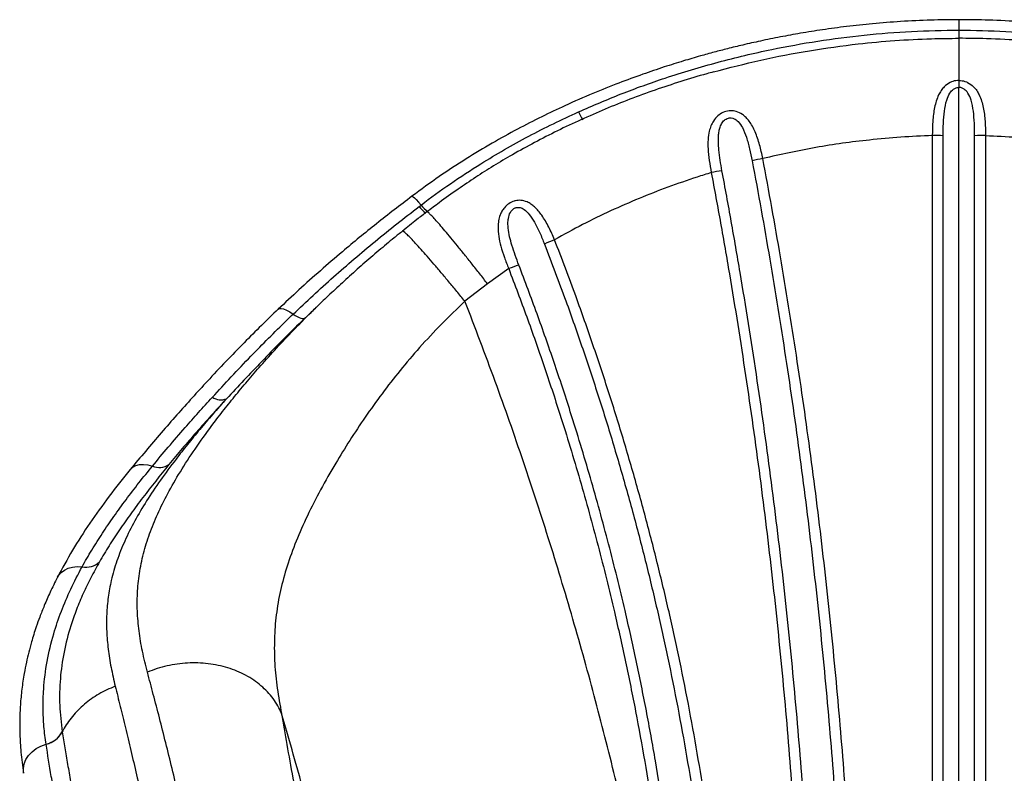
# Model space of a CAD drawing. Extents: x -1953.97 to -1944.89, y 1985.33 to 1992.07.
# Drawn here: x -1948.56 to -1948.17, y 1989.84 to 1990.15 of the extents above; entities that cross this region are included whole.
import ezdxf

# ---------------------------------------------------------------- set-up
doc = ezdxf.new("R2010")
doc.units = 0
doc.linetypes.add('SLD-CONTINUA', pattern=[0])
doc.layers.get('0').update_dxf_attribs({"linetype": 'CONTINUOUS'})

msp = doc.modelspace()

# ---------------------------------------------------------------- linework, layer by layer
at = {"color": 7, "linetype": 'SLD-CONTINUA'}
for p, q in [((-1948.186663409792, 1989.66760691643), (-1948.186663409792, 1990.118487566662)), ((-1948.197358557818, 1990.099138921423), (-1948.197358557818, 1989.710007227268)), ((-1948.175968261766, 1990.099138921423), (-1948.175968261766, 1989.710007227268)), ((-1948.36758907625, 1990.04562387983), (-1948.376064407548, 1990.039491080912)), ((-1948.376064400153, 1990.039491086464), (-1948.38517522899, 1990.03249256657)), ((-1948.444132762121, 1990.030809718568), (-1948.4434557169, 1990.031455521663)), ((-1948.446920333075, 1990.028120762053), (-1948.449290605024, 1990.025876754046)), ((-1948.547000635414, 1989.859389886078), (-1948.547000500221, 1989.85938901995)), ((-1948.553510993016, 1989.854393756537), (-1948.553511130163, 1989.854394635199))]:
    msp.add_line(p, q, dxfattribs=at)
at = {"color": 7, "linetype": 'SLD-CONTINUA', "flags": 128}
for points in [[(-1948.406471644234, 1990.074722633085), (-1948.40637248411, 1990.074736249739), (-1948.406019232664, 1990.074550970848), (-1948.405467133501, 1990.074088334934), (-1948.404731766052, 1990.073361396908), (-1948.403833881312, 1990.072390669898), (-1948.402798816276, 1990.0712035464)], [(-1948.460234340015, 1990.029300072128), (-1948.459780482945, 1990.029556157508), (-1948.459017101254, 1990.02963088814), (-1948.458045892669, 1990.029440735326), (-1948.456894209788, 1990.028991054425), (-1948.455594487988, 1990.028294510009), (-1948.454183331932, 1990.02737071918)], [(-1948.454183331932, 1990.02737071918), (-1948.453346151891, 1990.026821460958), (-1948.45255201079, 1990.02636603994), (-1948.451812802717, 1990.026011277099), (-1948.451139599013, 1990.025762485826), (-1948.450542482448, 1990.025623392342), (-1948.450030396215, 1990.02559607989), (-1948.449611009983, 1990.025680957537), (-1948.449290605024, 1990.025876754046)], [(-1948.519665628362, 1989.964868788417), (-1948.519633187758, 1989.964907162268), (-1948.518629697556, 1989.965808792686), (-1948.517381979751, 1989.966457201961), (-1948.515925494434, 1989.966833962328), (-1948.514301634856, 1989.966928366274), (-1948.512556551039, 1989.966737730841), (-1948.510739838195, 1989.966267473882)], [(-1948.54893382821, 1989.921536992849), (-1948.548505091878, 1989.92225102114), (-1948.547467844111, 1989.923452798616), (-1948.546157354794, 1989.924437090627), (-1948.544610798505, 1989.925175975815), (-1948.542872046321, 1989.925648494265), (-1948.540990421331, 1989.925841242073), (-1948.539019299487, 1989.925748751571)], [(-1948.562566079112, 1989.842723753507), (-1948.562585576465, 1989.84285401188), (-1948.562644505777, 1989.844667537034), (-1948.56231376737, 1989.846480980669), (-1948.561603732245, 1989.848237478438), (-1948.560536665047, 1989.849881951655), (-1948.559146025917, 1989.851362834397), (-1948.557475421274, 1989.852633690468), (-1948.555577236446, 1989.853654669497), (-1948.553510993016, 1989.854393756537)]]:
    msp.add_lwpolyline(points, dxfattribs=at)
at = {"color": 7, "linetype": 'SLD-CONTINUA'}
for centre, radius, start, end in [((-1948.327625206035, 1990.113405958444), 0.01285585108159661, 201.7230522211432, 217.8732271651473), ((-1948.196866483909, 1989.991824824838), 0.1073152247471301, 87.9276112325347, 90.26272000534073), ((-1948.176460335675, 1989.991824824838), 0.1073152247471024, 89.73727999465927, 92.0723887674653), ((-1948.249425778472, 1990.001899734042), 0.08945966991686655, 100.334496716279, 103.1446498132385), ((-1948.27133757891, 1990.007666362598), 0.07801562131015762, 97.76352490479235, 100.9651191384282), ((-1948.390244050972, 1990.081573994701), 0.01730892346137806, 219.4278432158642, 231.7777767706729), ((-1948.389902095686, 1990.081730136502), 0.01664735718165387, 219.2220878872499, 232.2518954151469), ((-1948.328713724364, 1990.003125718546), 0.05783276252223286, 110.6976596068663, 115.0783015123474), ((-1948.350510320178, 1990.002395967808), 0.04647941788273684, 106.2319039414168, 111.5582973576829), ((-1948.483278038673, 1989.998976390905), 0.006089947244962705, 235.9844955921908, 291.9995266323054), ((-1948.507985460067, 1989.972717874359), 0.007013862358837714, 246.8770886687153, 303.1280938525655), ((-1948.537447409474, 1989.933504992135), 0.00791391849213787, 258.5435247097156, 312.874587206197), ((-1948.556001459357, 1989.864379966582), 0.01029207528399469, 284.0033734974495, 330.9920464529843)]:
    msp.add_arc(centre, radius, start, end, dxfattribs=at)
for points, knots in [([(-1948.186663965741, 1990.14572174451), (-1948.190429478329, 1990.145690053249), (-1948.198245073753, 1990.145624275732), (-1948.209818109069, 1990.145057436784), (-1948.221109697781, 1990.144166663721), (-1948.231573265295, 1990.143037670904), (-1948.241232184605, 1990.141734655586), (-1948.250097446408, 1990.140318611919), (-1948.258413648821, 1990.138800600092), (-1948.266139011904, 1990.137221165944), (-1948.273230565834, 1990.135624124124), (-1948.279425360942, 1990.134114926236), (-1948.285104901991, 1990.13263926156), (-1948.290991162439, 1990.131018628436), (-1948.297684880611, 1990.129055946341), (-1948.30541695962, 1990.12662317988), (-1948.314072114924, 1990.123685818537), (-1948.323634314679, 1990.120167540282), (-1948.334068293641, 1990.115988183133), (-1948.344415393721, 1990.111458074699), (-1948.354530317151, 1990.106648063614), (-1948.364291557163, 1990.101641462075), (-1948.374436866508, 1990.096014117871), (-1948.384924789086, 1990.089686046158), (-1948.39573072285, 1990.082624651279), (-1948.402834203291, 1990.077398715596), (-1948.406474224325, 1990.074720800739)], [0, 0, 0, 0, 0.0480627124796827, 0.09975765768056793, 0.147859218928519, 0.1926262737041812, 0.2340775911741804, 0.272256174425571, 0.3072140217413873, 0.3419800386995434, 0.3729042939566865, 0.4000026600446127, 0.4233701823679201, 0.447813963881753, 0.4779412514696656, 0.5124185370456842, 0.5512928887901877, 0.5946270612456441, 0.6425014088953269, 0.694804677184054, 0.7388612758840164, 0.7855581953661316, 0.83495089169918, 0.887104176517495, 0.9421490386876205, 1, 1, 1, 1]), ([(-1948.186663409792, 1990.14568449837), (-1948.186663409792, 1990.145691198354), (-1948.186663409792, 1990.145709632248), (-1948.186663409792, 1990.145346460724), (-1948.186663409792, 1990.144644448967), (-1948.186663409792, 1990.143590708113), (-1948.186663409792, 1990.142509461177), (-1948.186663409792, 1990.141761348747), (-1948.186663409792, 1990.141534744187)], [0, 0, 0, 0, 0.1124857882004969, 0.3094859807512087, 0.512199081742666, 0.7092014937540005, 0.9119166250807833, 1, 1, 1, 1]), ([(-1947.966852595259, 1990.074720800739), (-1947.970851049225, 1990.077654712777), (-1947.978565678792, 1990.083315411822), (-1947.990198859408, 1990.090818795732), (-1948.001206822875, 1990.097347173459), (-1948.0115485921, 1990.102969123929), (-1948.021163104598, 1990.10780229266), (-1948.029863679052, 1990.11186692009), (-1948.03763329173, 1990.115264636279), (-1948.044459268516, 1990.118079037817), (-1948.050489997249, 1990.120435884501), (-1948.056043592979, 1990.122504774236), (-1948.061817181561, 1990.124558072955), (-1948.0684190685, 1990.126781744091), (-1948.076127371422, 1990.129210468341), (-1948.084855948072, 1990.131749297902), (-1948.094621305099, 1990.134329304337), (-1948.105441863211, 1990.136875345636), (-1948.116387886447, 1990.139108581276), (-1948.12732968742, 1990.141013701893), (-1948.138138789025, 1990.142592153016), (-1948.149652283381, 1990.143929979732), (-1948.161891046792, 1990.144957956527), (-1948.174307793381, 1990.145613692647), (-1948.182650662264, 1990.145685911597), (-1948.186662841304, 1990.145720642499)], [0, 0, 0, 0, 0.06348532685849478, 0.1224887878639487, 0.1769701224105963, 0.2270803971518923, 0.2728859964992342, 0.3144351619134142, 0.3497335588732371, 0.3811837340185316, 0.4087198462259146, 0.432411883135783, 0.456855556592653, 0.4869593044410027, 0.521350925519083, 0.5600303248021659, 0.6030005386911517, 0.6502787650034055, 0.7019145476268155, 0.7455834840522491, 0.7920361000861292, 0.8413359430407514, 0.893513307721729, 0.9487893576137099, 0.9999999999999999, 0.9999999999999999, 0.9999999999999999, 0.9999999999999999]), ([(-1948.33956808257, 1990.108647743748), (-1948.333849513218, 1990.111123647619), (-1948.322396768259, 1990.116082212222), (-1948.303672898614, 1990.122773419159), (-1948.283527599615, 1990.128835844395), (-1948.263023572678, 1990.133699082604), (-1948.243385709595, 1990.137257903215), (-1948.224630392255, 1990.139708190028), (-1948.205701672542, 1990.141169883596), (-1948.193009916064, 1990.141413115966), (-1948.186663409792, 1990.141534744187)], [0, 0, 0, 0, 0.1187033825693653, 0.2377307124908448, 0.3784737856834181, 0.5191589475596712, 0.6387511946184214, 0.7583422251912817, 0.8791591545196505, 1, 1, 1, 1]), ([(-1948.186663409792, 1990.141534744187), (-1948.186663409792, 1990.141019846654), (-1948.186663409792, 1990.139720939585), (-1948.186663409792, 1990.138414173208), (-1948.186663409792, 1990.138303031075), (-1948.186663409792, 1990.138252057529)], [0, 0, 0, 0, 0.2622875425431435, 0.6616600793755099, 1, 1, 1, 1]), ([(-1948.186663409792, 1990.141534744187), (-1948.180379866465, 1990.141415269472), (-1948.16781401085, 1990.141176343448), (-1948.148947208534, 1990.139734519594), (-1948.13012737646, 1990.137290025982), (-1948.110364525925, 1990.133713624811), (-1948.089799223426, 1990.128835847274), (-1948.069670047834, 1990.122778256985), (-1948.050945788722, 1990.116088301105), (-1948.039492848382, 1990.111130134868), (-1948.033758737014, 1990.108647743748)], [0, 0, 0, 0, 0.119642009605224, 0.2392605795741076, 0.3600502523996518, 0.4808412084022932, 0.6215263292156981, 0.7622693613285242, 0.8809760710043435, 1, 1, 1, 1]), ([(-1948.285316204539, 1990.124728848495), (-1948.279000349157, 1990.126375999033), (-1948.26626208007, 1990.129698090105), (-1948.246809186148, 1990.133398762955), (-1948.228807155872, 1990.135911589308), (-1948.212431560223, 1990.137427407863), (-1948.200789964366, 1990.138031314167), (-1948.192197682994, 1990.13819482954), (-1948.18851165873, 1990.1382284613), (-1948.186663409792, 1990.138245324961)], [0, 0, 0, 0, 0.196029326512642, 0.3953659732297591, 0.594420810607841, 0.741848757768863, 0.889267383022191, 0.9444763715604602, 1, 1, 1, 1]), ([(-1948.186663409792, 1990.138245324961), (-1948.186663409792, 1990.138138539295), (-1948.186663409792, 1990.137921871121), (-1948.186663409792, 1990.136177130266), (-1948.186663409792, 1990.133420076909), (-1948.186663409792, 1990.129859832837), (-1948.186663409792, 1990.12578814497), (-1948.186663409792, 1990.122807542589), (-1948.186663409792, 1990.121302409482)], [0, 0, 0, 0, 0.1738234193249752, 0.3526878148463131, 0.5265112098091427, 0.7053753067642315, 0.8512215575585421, 0.9999999999999999, 0.9999999999999999, 0.9999999999999999, 0.9999999999999999]), ([(-1948.087595608622, 1990.124622003725), (-1948.093976458175, 1990.126288783723), (-1948.106810849162, 1990.129641331999), (-1948.12640183976, 1990.13337884706), (-1948.14447296774, 1990.135914435098), (-1948.160892539089, 1990.137407885859), (-1948.172532741485, 1990.138032959153), (-1948.181129151703, 1990.138194574182), (-1948.184815165902, 1990.138228376019), (-1948.186663409792, 1990.138245324961)], [0, 0, 0, 0, 0.1972212814988876, 0.3966893462387724, 0.5961557803583742, 0.7428302263627612, 0.889739860808298, 0.9447132817117563, 0.9999999999999999, 0.9999999999999999, 0.9999999999999999, 0.9999999999999999]), ([(-1948.285310764619, 1990.12470868715), (-1948.286218230465, 1990.124467293878), (-1948.290627111832, 1990.123294495687), (-1948.298458446904, 1990.120885099263), (-1948.308764111704, 1990.117481009782), (-1948.318901833152, 1990.113768944774), (-1948.328829200866, 1990.109799342063), (-1948.338524021873, 1990.105575408252), (-1948.347974563931, 1990.101107989538), (-1948.357171258978, 1990.096406657861), (-1948.365744555054, 1990.091673385506), (-1948.373636860888, 1990.087017935909), (-1948.380915923713, 1990.082390465125), (-1948.388159234616, 1990.077449858221), (-1948.394682360868, 1990.072770095104), (-1948.398801420888, 1990.069654841938), (-1948.400454549165, 1990.068404577781)], [0, 0, 0, 0, 0.02183475072431009, 0.1060831392126708, 0.1904650800570662, 0.2742039926795401, 0.3570870283989166, 0.4390615285525911, 0.5200907808294051, 0.6001523594232931, 0.6792370232288762, 0.7478267929693309, 0.8132512838915653, 0.8798270019238971, 0.9517702144932985, 1, 1, 1, 1]), ([(-1948.186663409792, 1990.121302409482), (-1948.186874393249, 1990.121296017364), (-1948.187907832023, 1990.121264707503), (-1948.189115131725, 1990.120954405171), (-1948.190928853929, 1990.120137508481), (-1948.19243155007, 1990.119008749191), (-1948.193865410156, 1990.117218859057), (-1948.194942898386, 1990.11530163156), (-1948.195811515823, 1990.113029618065), (-1948.196680019993, 1990.109535239519), (-1948.197282522322, 1990.104894538626), (-1948.197333202699, 1990.101058213962), (-1948.197358557818, 1990.099138921423)], [0, 0, 0, 0, 0.02232137175220261, 0.1093345014126244, 0.1296838800857938, 0.2404220565374076, 0.3171368443988466, 0.3939921589576648, 0.4939683521234879, 0.5940574076430883, 0.796909110401987, 1, 1, 1, 1]), ([(-1948.186663409792, 1990.121302409482), (-1948.186452426335, 1990.121296017364), (-1948.185418987561, 1990.121264707503), (-1948.184211687859, 1990.120954405171), (-1948.182397965655, 1990.120137508481), (-1948.180895269514, 1990.119008749191), (-1948.179461409428, 1990.117218859057), (-1948.178383921198, 1990.11530163156), (-1948.177515303761, 1990.113029618065), (-1948.176646799591, 1990.109535239519), (-1948.176044297262, 1990.104894538626), (-1948.175993616885, 1990.101058213962), (-1948.175968261766, 1990.099138921423)], [0, 0, 0, 0, 0.02232137175221632, 0.1093345014126429, 0.1296838800858117, 0.2404220565374114, 0.3171368443988416, 0.3939921589576491, 0.4939683521235018, 0.5940574076431299, 0.7969091104020073, 1, 1, 1, 1]), ([(-1948.186663409792, 1990.121302409482), (-1948.186663409792, 1990.12086786942), (-1948.186663409792, 1990.119998748714), (-1948.186663409792, 1990.118991309693), (-1948.186663409792, 1990.118487566662)], [0, 0, 0, 0, 0.4999766530716727, 1, 1, 1, 1]), ([(-1948.192985737756, 1990.099069858624), (-1948.192970648932, 1990.100726816942), (-1948.192940484064, 1990.104039330339), (-1948.192552013016, 1990.10884125077), (-1948.19180815048, 1990.112986302274), (-1948.19056956894, 1990.116004225031), (-1948.189124018921, 1990.117650873103), (-1948.187911771303, 1990.118286323284), (-1948.187154002494, 1990.118464448681), (-1948.186789112534, 1990.118481643228), (-1948.186663409792, 1990.118487566662)], [0, 0, 0, 0, 0.2224966468259314, 0.4448048663782827, 0.6518231271862628, 0.7989621899784893, 0.8960860860542722, 0.9510157605685096, 0.9831251777024339, 0.9999999999999999, 0.9999999999999999, 0.9999999999999999, 0.9999999999999999]), ([(-1948.180341081828, 1990.099069858624), (-1948.180356170652, 1990.100726816942), (-1948.18038633552, 1990.104039330339), (-1948.180774806568, 1990.10884125077), (-1948.181518669104, 1990.112986302274), (-1948.182757250644, 1990.116004225031), (-1948.184202800663, 1990.117650873103), (-1948.185415048281, 1990.118286323284), (-1948.18617281709, 1990.118464448681), (-1948.18653770705, 1990.118481643228), (-1948.186663409792, 1990.118487566662)], [0, 0, 0, 0, 0.2224966468259121, 0.4448048663782446, 0.6518231271862588, 0.7989621899785118, 0.8960860860542937, 0.951015760568548, 0.9831251777024339, 1, 1, 1, 1]), ([(-1948.402798816276, 1990.0712035464), (-1948.402798800437, 1990.071203558482), (-1948.398937242631, 1990.07414922255), (-1948.391072776492, 1990.079889066905), (-1948.379826629911, 1990.087240330727), (-1948.369299560773, 1990.093536507801), (-1948.35958032412, 1990.098900402748), (-1948.349681539768, 1990.103973160274), (-1948.342939245792, 1990.107089544254), (-1948.33956808257, 1990.108647743748)], [0, 0, 0, 0, 8.131210201684305e-07, 0.19824009321177, 0.3969640155743779, 0.5473744761526533, 0.6977869338550129, 0.8488927392638235, 1, 1, 1, 1]), ([(-1948.265474356723, 1990.089908118176), (-1948.26586963468, 1990.091758210178), (-1948.266659657678, 1990.095455899871), (-1948.268132260185, 1990.099775130833), (-1948.26961223742, 1990.102896105658), (-1948.270827791582, 1990.104836683528), (-1948.272174682148, 1990.106430755214), (-1948.273843480475, 1990.107852176273), (-1948.275932075515, 1990.108874669979), (-1948.277870669706, 1990.109117225959), (-1948.279665161924, 1990.108999568638), (-1948.281540414436, 1990.108485847445), (-1948.283740940445, 1990.107045731229), (-1948.285324866729, 1990.105153670988), (-1948.286377026763, 1990.103053479694), (-1948.287140110074, 1990.100552863583), (-1948.287542915912, 1990.097482422334), (-1948.287515304407, 1990.093514243861), (-1948.287082617803, 1990.089082499159), (-1948.286478938147, 1990.085866163714), (-1948.286177036279, 1990.084257665455)], [0, 0, 0, 0, 0.09982407803426041, 0.1995135723568097, 0.2461944533676629, 0.2928270277664649, 0.3297666747172748, 0.3666395582654199, 0.4195214357310286, 0.4598987177563532, 0.4708085950994881, 0.515105975426165, 0.5595124064163107, 0.6102626014022481, 0.6521098486611284, 0.6940423724170656, 0.7605930802282864, 0.8272632707174191, 0.9136138835620218, 1, 1, 1, 1]), ([(-1948.281876305422, 1990.084966895662), (-1948.28212824645, 1990.08636971446), (-1948.282632050444, 1990.089174917405), (-1948.283113407281, 1990.093021333629), (-1948.283363058926, 1990.096481841254), (-1948.283306172556, 1990.099128068054), (-1948.283001829687, 1990.101301431728), (-1948.282496317951, 1990.103065608753), (-1948.281649232826, 1990.104652569082), (-1948.280459403774, 1990.10574796279), (-1948.279441088331, 1990.106154225464), (-1948.278497183464, 1990.106294706447), (-1948.277728217768, 1990.106203548068), (-1948.27655248164, 1990.105760187628), (-1948.275076179099, 1990.104614128248), (-1948.273416097353, 1990.102041020543), (-1948.271964425539, 1990.098288021503), (-1948.270721017986, 1990.093805121815), (-1948.270086988233, 1990.090612525796), (-1948.269769823897, 1990.089015475199)], [0, 0, 0, 0, 0.09531172251016858, 0.1905939135203681, 0.2608561330383777, 0.3310136432273997, 0.3719426597431819, 0.4127747806453894, 0.4583312025279982, 0.4951714038178331, 0.5199399382737937, 0.5300540900487294, 0.5589003187487255, 0.5708428401981913, 0.6164891153598131, 0.6865057865956418, 0.7823913513342509, 0.8911443789690656, 1, 1, 1, 1]), ([(-1948.197358557818, 1990.099138921423), (-1948.201576515723, 1990.098952527269), (-1948.210018802953, 1990.098579457404), (-1948.225640088507, 1990.097134404784), (-1948.244213462744, 1990.094593343265), (-1948.258377914838, 1990.091471948351), (-1948.265474356723, 1990.089908118176)], [0, 0, 0, 0, 0.1839497359154723, 0.3681773364807551, 0.6834545534836173, 1, 1, 1, 1]), ([(-1948.192985737756, 1989.709250949044), (-1948.192985737756, 1989.712530602971), (-1948.192985737756, 1989.728930092355), (-1948.192985737756, 1989.752026309218), (-1948.192985737756, 1989.785198662499), (-1948.192985737756, 1989.811881897675), (-1948.192985737756, 1989.845392135044), (-1948.192985737756, 1989.87232062501), (-1948.192985737756, 1989.906107947158), (-1948.192985737756, 1989.933233967726), (-1948.192985737756, 1989.967238032323), (-1948.192985737756, 1989.994513090724), (-1948.192985737756, 1990.027846749564), (-1948.192985737756, 1990.060415244879), (-1948.192985737756, 1990.086181977794), (-1948.192985737756, 1990.099069858624)], [0, 0, 0, 0, 0.02595963944255125, 0.1298078519440454, 0.1817280960509603, 0.2855763085524526, 0.3374965526593706, 0.4413447651608617, 0.4932650092677772, 0.5971132217692714, 0.6490334658761857, 0.7528816783776803, 0.8048019224845957, 0.9023667622319909, 1, 1, 1, 1]), ([(-1948.180341081828, 1989.709250949044), (-1948.180341081828, 1989.712530602971), (-1948.180341081828, 1989.728930092355), (-1948.180341081828, 1989.752026309218), (-1948.180341081828, 1989.785198662499), (-1948.180341081828, 1989.811881897675), (-1948.180341081828, 1989.845392135044), (-1948.180341081828, 1989.87232062501), (-1948.180341081828, 1989.906107947158), (-1948.180341081828, 1989.933233967726), (-1948.180341081828, 1989.967238032323), (-1948.180341081828, 1989.994513090724), (-1948.180341081828, 1990.027846749564), (-1948.180341081828, 1990.060415244879), (-1948.180341081828, 1990.086181977794), (-1948.180341081828, 1990.099069858624)], [0, 0, 0, 0, 0.02595963944255127, 0.1298078519440455, 0.1817280960509603, 0.2855763085524538, 0.3374965526593697, 0.4413447651608617, 0.4932650092677773, 0.5971132217692714, 0.6490334658761858, 0.7528816783776794, 0.8048019224845947, 0.9023667622319921, 1, 1, 1, 1]), ([(-1948.175968261766, 1990.099138921423), (-1948.171750303861, 1990.098952527269), (-1948.16330801663, 1990.098579457404), (-1948.147686731077, 1990.097134404784), (-1948.12911335684, 1990.094593343265), (-1948.114948904746, 1990.091471948351), (-1948.107852462862, 1990.089908118176)], [0, 0, 0, 0, 0.1839497359154658, 0.3681773364807422, 0.6834545534836107, 1, 1, 1, 1]), ([(-1948.226550293898, 1989.710175992467), (-1948.22668273396, 1989.716729098738), (-1948.226947614302, 1989.729835321977), (-1948.227769768683, 1989.756179889082), (-1948.228926745224, 1989.782661165105), (-1948.230448149572, 1989.809263643392), (-1948.232209988678, 1989.83593844595), (-1948.234337329455, 1989.86271313216), (-1948.236831697208, 1989.889560232497), (-1948.238887174912, 1989.909726495373), (-1948.241876209253, 1989.93665003588), (-1948.245239466185, 1989.963615296275), (-1948.248975217206, 1989.990594852023), (-1948.252913351376, 1990.017272902424), (-1948.257198880656, 1990.043799672783), (-1948.26179763365, 1990.070155388038), (-1948.264248672051, 1990.083323282149), (-1948.265474356723, 1990.089908118176)], [0, 0, 0, 0, 0.05287255451613909, 0.1057451953385117, 0.2115016117294747, 0.2643746747204375, 0.3172479363513957, 0.4230060709020875, 0.475880087166118, 0.5287544166153312, 0.5816290920169795, 0.6873905234229479, 0.740266390601576, 0.7931427154613596, 0.8965148685102554, 0.9482504479259043, 1, 1, 1, 1]), ([(-1948.269769823897, 1990.089015475199), (-1948.268546259054, 1990.082432101276), (-1948.266099448967, 1990.069267073028), (-1948.261508199795, 1990.042917371276), (-1948.257230029584, 1990.016396769457), (-1948.253298564199, 1989.989725104314), (-1948.249569231188, 1989.962751876732), (-1948.246212011747, 1989.935792962169), (-1948.243228108785, 1989.908875792735), (-1948.241176050268, 1989.888714073602), (-1948.23868585211, 1989.861872444603), (-1948.236562283821, 1989.835102819939), (-1948.234803441939, 1989.80843268815), (-1948.233284520687, 1989.781833953626), (-1948.232129434316, 1989.755355738331), (-1948.231308633914, 1989.729013483655), (-1948.23104418293, 1989.715908053016), (-1948.230911956261, 1989.709355279382)], [0, 0, 0, 0, 0.05174511970542971, 0.1034767234247117, 0.2068422517090192, 0.2597154517367355, 0.3125886919472431, 0.4183456392993222, 0.4712183852616975, 0.524091765022472, 0.5769656996124337, 0.6827256443819346, 0.7356006416105669, 0.7884765733762725, 0.8942418440132746, 0.9471204514181074, 1, 1, 1, 1]), ([(-1948.286177036279, 1990.084257665455), (-1948.288086967118, 1990.083659539514), (-1948.293947145251, 1990.081824329309), (-1948.303654759438, 1990.078433365969), (-1948.315248539201, 1990.07390681697), (-1948.326670732369, 1990.068901478374), (-1948.338026889546, 1990.06340557722), (-1948.345410802904, 1990.059304719825), (-1948.349153941216, 1990.057225866014)], [0, 0, 0, 0, 0.08742474258647745, 0.2682424696152649, 0.4490577279264648, 0.6310029768295621, 0.8129437836625402, 1, 1, 1, 1]), ([(-1948.286177036279, 1990.084257665455), (-1948.284919944088, 1990.077471694584), (-1948.282405773312, 1990.063899826294), (-1948.277698015072, 1990.036720658141), (-1948.273353616212, 1990.009514834363), (-1948.269400088271, 1989.982306982944), (-1948.265701158087, 1989.955105356698), (-1948.262385825262, 1989.927922080411), (-1948.259453429044, 1989.900785729235), (-1948.257444775604, 1989.880462620928), (-1948.255019249762, 1989.853410104733), (-1948.252971545347, 1989.826436252878), (-1948.251295628596, 1989.799568327458), (-1948.249962381199, 1989.774481471034), (-1948.248706902686, 1989.744502418884), (-1948.248195351149, 1989.72139147451), (-1948.247939467713, 1989.709831138056)], [0, 0, 0, 0, 0.05407380935871176, 0.1081470334230955, 0.2163031402234657, 0.2703747815230482, 0.3244459548867314, 0.4325984573698366, 0.4866684127425049, 0.5407380226159667, 0.5948073187979442, 0.7029565185970542, 0.7570250605312117, 0.8110934101989022, 0.9055069450611632, 0.9999999999999999, 0.9999999999999999, 0.9999999999999999, 0.9999999999999999]), ([(-1948.243554485096, 1989.709138380389), (-1948.243810916666, 1989.720740577128), (-1948.244323572286, 1989.743935581373), (-1948.245581736409, 1989.774024457664), (-1948.246917842836, 1989.799204007012), (-1948.248597393689, 1989.826172082649), (-1948.250649798862, 1989.853247057504), (-1948.253080661999, 1989.880401359061), (-1948.255093677527, 1989.900801141758), (-1948.257297782989, 1989.921230498349), (-1948.259694022975, 1989.941683380523), (-1948.262282235827, 1989.962152683024), (-1948.265062683929, 1989.982631425599), (-1948.269024872989, 1990.009942189072), (-1948.273378949893, 1990.037250876044), (-1948.278096708023, 1990.06453254958), (-1948.280616439179, 1990.078155444571), (-1948.281876305422, 1990.084966895662)], [0, 0, 0, 0, 0.09448500486174326, 0.1888935464733818, 0.2429602879366674, 0.2970280534864672, 0.4051774364196945, 0.4592475032303266, 0.5133182726009955, 0.5673897266155351, 0.6214694979908632, 0.6755492784474567, 0.7296219293675907, 0.7836949064474963, 0.8918528930807981, 0.9459264180047605, 1, 1, 1, 1]), ([(-1948.406471401434, 1990.074722798269), (-1948.411247067532, 1990.071075935517), (-1948.420748456105, 1990.06382034868), (-1948.432962085551, 1990.05375328831), (-1948.443302600251, 1990.044832235171), (-1948.451935317066, 1990.037101592189), (-1948.457467499192, 1990.031901069664), (-1948.460235651056, 1990.029298871147)], [0, 0, 0, 0, 0.2528171606888352, 0.5029903749816363, 0.6687875829461714, 0.8342704110748229, 0.9999999999999999, 0.9999999999999999, 0.9999999999999999, 0.9999999999999999]), ([(-1948.454183331932, 1990.02737071918), (-1948.454183318146, 1990.027370732385), (-1948.451573640062, 1990.029870373785), (-1948.446253108547, 1990.03487334221), (-1948.438082247328, 1990.042268122593), (-1948.429745854968, 1990.049528927478), (-1948.421241243565, 1990.056653549562), (-1948.412536823212, 1990.063691027705), (-1948.406589020064, 1990.06828370988), (-1948.403613896717, 1990.070580994377)], [0, 0, 0, 0, 8.861383608625821e-07, 0.1677423526794106, 0.3359780295230206, 0.5006515267764777, 0.6656023443795449, 0.832732481627372, 1, 1, 1, 1]), ([(-1948.403613896717, 1990.070580994377), (-1948.403342285809, 1990.070788574954), (-1948.403070659074, 1990.070996167627), (-1948.402798832115, 1990.071203534317), (-1948.402798816276, 1990.0712035464)], [0, 0, 0, 0, 0.9999417329011584, 1, 1, 1, 1]), ([(-1948.349153941216, 1990.057225866014), (-1948.349906356071, 1990.058961806999), (-1948.351409926304, 1990.062430783155), (-1948.354065957183, 1990.066943568639), (-1948.356536775021, 1990.069954278877), (-1948.358620500324, 1990.07162062943), (-1948.360423134899, 1990.072631524873), (-1948.362545131294, 1990.073196767076), (-1948.364358549243, 1990.073060133921), (-1948.365984259683, 1990.072624644269), (-1948.367625618598, 1990.071827933704), (-1948.36925542168, 1990.070321630152), (-1948.370355180453, 1990.068729207283), (-1948.371179914113, 1990.066978459023), (-1948.371731512401, 1990.064897149934), (-1948.371987064021, 1990.062029342057), (-1948.371708885151, 1990.0586070194), (-1948.370780335205, 1990.054480009599), (-1948.369410390016, 1990.050130776644), (-1948.368196227015, 1990.047126293033), (-1948.36758907625, 1990.04562387983)], [0, 0, 0, 0, 0.09863782487931617, 0.1971105385163336, 0.2802913826158568, 0.315237022067653, 0.35011953177294, 0.399288562701301, 0.4381586985876325, 0.4468430990519991, 0.4882367145472754, 0.5307206882805149, 0.561778567158013, 0.5928991721193712, 0.6381357321768405, 0.6834712037152635, 0.7571095241397975, 0.8308852553638779, 0.9154329801112135, 1, 1, 1, 1]), ([(-1948.363502515811, 1990.047022631804), (-1948.364491034757, 1990.049697407395), (-1948.365894224493, 1990.053494216421), (-1948.367255328944, 1990.058461254505), (-1948.367787202357, 1990.061406883096), (-1948.367939223008, 1990.063872442586), (-1948.367778693562, 1990.066007206937), (-1948.367188843578, 1990.067967465832), (-1948.366109681622, 1990.069382120941), (-1948.365223733993, 1990.069951180089), (-1948.364432542916, 1990.070234206207), (-1948.363737020197, 1990.070310548351), (-1948.362592028791, 1990.070143436375), (-1948.361001410669, 1990.069331159485), (-1948.359072524958, 1990.067287867747), (-1948.357040545155, 1990.064061086432), (-1948.355041360554, 1990.060032085617), (-1948.35383168766, 1990.057015623937), (-1948.35322651345, 1990.055506550844)], [0, 0, 0, 0, 0.187282422324846, 0.2658449530265152, 0.3442943162358359, 0.3892698378782969, 0.4341438722224643, 0.4904882613968674, 0.5257625205185877, 0.5493287718542602, 0.558021066603573, 0.5810605154027033, 0.5950838600326498, 0.636612788423596, 0.7019015767006241, 0.7865831886035567, 0.8932320043376929, 1, 1, 1, 1]), ([(-1948.400505169856, 1990.068467067464), (-1948.401847537007, 1990.067427945628), (-1948.405146685164, 1990.064874086287), (-1948.408383703882, 1990.062242795083), (-1948.41030363486, 1990.06068213142)], [0, 0, 0, 0, 0.4068829549211626, 1, 1, 1, 1]), ([(-1948.376064400153, 1990.039491086464), (-1948.377120571266, 1990.040849659997), (-1948.379232913489, 1990.043566807056), (-1948.382348355366, 1990.047516743749), (-1948.385358547496, 1990.051290156582), (-1948.388213065141, 1990.054819708109), (-1948.390864123709, 1990.058047424009), (-1948.393267224417, 1990.060918824102), (-1948.395382476154, 1990.063386361927), (-1948.397173111998, 1990.065406952604), (-1948.398614134846, 1990.066953241267), (-1948.399662768342, 1990.067975142402), (-1948.40030244384, 1990.068490556891), (-1948.400407997874, 1990.068427211544), (-1948.400451808071, 1990.068400920062)], [0, 0, 0, 0, 0.08540039736196192, 0.1708007943394071, 0.2562011909322964, 0.3416015871405917, 0.4270019829642507, 0.5124023784032263, 0.5978027734574598, 0.6832031681268999, 0.7686035624114809, 0.8540039563111429, 0.9394043498258277, 1, 1, 1, 1]), ([(-1948.410307886842, 1990.060690764556), (-1948.411414504985, 1990.05980049906), (-1948.414603354116, 1990.057235095295), (-1948.419903416863, 1990.052797620642), (-1948.426129299393, 1990.047446640177), (-1948.432224854071, 1990.042016611871), (-1948.437998582513, 1990.036712437739), (-1948.441672171709, 1990.033192532849), (-1948.443469632075, 1990.031470269092)], [0, 0, 0, 0, 0.09532230862229743, 0.2746823397744215, 0.4650228221496822, 0.6492715269651378, 0.828391119469442, 1, 1, 1, 1]), ([(-1948.385175237031, 1990.03249257658), (-1948.386261235816, 1990.033824485036), (-1948.388433233387, 1990.036488301948), (-1948.391636779028, 1990.04035577937), (-1948.394732335719, 1990.044046845118), (-1948.397668160821, 1990.04749538903), (-1948.400395215599, 1990.050644992378), (-1948.402867822275, 1990.053442574458), (-1948.405045033974, 1990.055841932028), (-1948.406889055414, 1990.057801198578), (-1948.4083743226, 1990.059294143372), (-1948.40945640161, 1990.060271525418), (-1948.410116201993, 1990.060753460788), (-1948.410227369255, 1990.060678342361), (-1948.410273018706, 1990.060647495915)], [0, 0, 0, 0, 0.08549384309961454, 0.1709876861992369, 0.256481529298859, 0.3419753723984849, 0.4274692154981092, 0.5129630585977341, 0.5984569016973547, 0.6839507447969795, 0.7694445878966022, 0.8549384309962255, 0.9404322740958486, 1, 1, 1, 1]), ([(-1948.35322651345, 1990.055506550844), (-1948.351761398399, 1990.051704453677), (-1948.348831473084, 1990.044101050286), (-1948.344839735884, 1990.033274178833), (-1948.341182646856, 1990.023051678964), (-1948.337848402286, 1990.013437396627), (-1948.333527089716, 1990.000583488747), (-1948.329394591736, 1989.987679023717), (-1948.32545078984, 1989.974731089098), (-1948.322587574678, 1989.964999769697), (-1948.31889656917, 1989.951998926226), (-1948.315396182101, 1989.938961863296), (-1948.31208635458, 1989.925895631233), (-1948.309699399147, 1989.916082741884), (-1948.306643961232, 1989.902982867073), (-1948.30306480836, 1989.886580682252), (-1948.299152043318, 1989.866867711893), (-1948.295619095427, 1989.847136189091), (-1948.292465063288, 1989.827398149521), (-1948.289689829123, 1989.80766302647), (-1948.287294537441, 1989.787942485937), (-1948.28527199859, 1989.768248887546), (-1948.283627564575, 1989.748597047373), (-1948.282324837414, 1989.728991207607), (-1948.281764518075, 1989.715973744106), (-1948.281484355311, 1989.70946494049)], [0, 0, 0, 0, 0.03388138745865322, 0.06775572663263071, 0.09600404328592126, 0.1242518911635237, 0.1524990041947707, 0.2089959254070213, 0.2372429869497259, 0.2654897319053155, 0.2937359139658046, 0.3502313543339177, 0.3784777286506408, 0.4067239991416401, 0.4349700335292883, 0.4914643787715933, 0.5479607156636833, 0.6044582094164626, 0.6609560226486942, 0.7174533222248513, 0.7739686298121412, 0.8304840118767162, 0.8869877994736293, 0.9434932758205168, 1, 1, 1, 1]), ([(-1948.27713147646, 1989.710361375754), (-1948.277412698504, 1989.716883792889), (-1948.277975144565, 1989.729928672909), (-1948.27928287554, 1989.749576398949), (-1948.280933437641, 1989.769271459681), (-1948.282963396283, 1989.789009381172), (-1948.285367619281, 1989.80877540924), (-1948.288153709058, 1989.828556414805), (-1948.291320166258, 1989.848341037808), (-1948.294866770111, 1989.868119706164), (-1948.298794502194, 1989.887880645495), (-1948.302387463051, 1989.904323107428), (-1948.305454950408, 1989.917455302145), (-1948.307851307412, 1989.927292454519), (-1948.311174194473, 1989.940391169262), (-1948.314688358267, 1989.953460727635), (-1948.318393965557, 1989.96649391966), (-1948.321268529472, 1989.976249502306), (-1948.325227947088, 1989.989229812216), (-1948.329376737982, 1990.002166561758), (-1948.333715174468, 1990.015052486396), (-1948.33706264083, 1990.0246907037), (-1948.340734176243, 1990.034938578627), (-1948.344741629284, 1990.045792288202), (-1948.347683064968, 1990.053414399759), (-1948.349153941216, 1990.057225866014)], [0, 0, 0, 0, 0.0564896210157803, 0.1129796382608465, 0.1694701884770765, 0.2259768398936382, 0.2824834186802924, 0.3389764235663688, 0.395470453851991, 0.4519656599294687, 0.508462197555909, 0.56496022937061, 0.5932083874665302, 0.6214569584794366, 0.6497059592726449, 0.7062081945929627, 0.7344585890360037, 0.762709476138554, 0.7909608716821692, 0.8474680980008866, 0.8757211207325561, 0.9039747110363002, 0.9322288831099389, 0.9661107918491192, 1, 1, 1, 1]), ([(-1948.29411977418, 1989.709006535922), (-1948.294507755515, 1989.717655225806), (-1948.295283807166, 1989.734954589105), (-1948.297274331761, 1989.761037117778), (-1948.299678852777, 1989.785178826362), (-1948.302395597287, 1989.807349552647), (-1948.305263787825, 1989.827526466743), (-1948.308534361005, 1989.847707743692), (-1948.312206548343, 1989.867881174927), (-1948.31628211464, 1989.88803366272), (-1948.321262715322, 1989.910397381578), (-1948.327323942136, 1989.934941788682), (-1948.334657522739, 1989.961610157839), (-1948.342031281315, 1989.985918531567), (-1948.349260033049, 1990.007876915658), (-1948.356132216519, 1990.027529483171), (-1948.361045962255, 1990.040525478611), (-1948.363502515811, 1990.047022631804)], [0, 0, 0, 0, 0.07685451158159408, 0.1537266493283598, 0.2305805795381633, 0.2897376028784587, 0.3488945813584403, 0.4080555136316248, 0.467216431445911, 0.5263820458374232, 0.5855476215050818, 0.6645232680285171, 0.7435193442230607, 0.8224952302054578, 0.8816685728789955, 0.9408419760465992, 1, 1, 1, 1]), ([(-1948.36758907625, 1990.04562387983), (-1948.365143420196, 1990.039165824183), (-1948.360251573534, 1990.026248301332), (-1948.353410026197, 1990.006714308037), (-1948.346213598143, 1989.984888980244), (-1948.338872751947, 1989.960728034153), (-1948.331571955108, 1989.934221394448), (-1948.32553784818, 1989.909825595783), (-1948.320579273493, 1989.887597073676), (-1948.316521491576, 1989.86756608463), (-1948.312865526644, 1989.847513859105), (-1948.30960960131, 1989.827453265013), (-1948.306754198456, 1989.807396535546), (-1948.304049068869, 1989.78535634299), (-1948.301654782136, 1989.761355502491), (-1948.299672951451, 1989.735424000591), (-1948.298900253803, 1989.718224228631), (-1948.298513949163, 1989.70962532617)], [0, 0, 0, 0, 0.05916076200092335, 0.1183344549473787, 0.1775080939041501, 0.2564803899742762, 0.3354728608248179, 0.4144449280356864, 0.4736067680557002, 0.5327686325848362, 0.5919273784232361, 0.651086143939888, 0.7102424377359637, 0.7693987762228426, 0.8462595712837465, 0.9231385768373419, 0.9999999999999999, 0.9999999999999999, 0.9999999999999999, 0.9999999999999999]), ([(-1948.512785579779, 1989.883383192338), (-1948.513491776767, 1989.886200544288), (-1948.51490454399, 1989.891836737247), (-1948.516243737886, 1989.899982202425), (-1948.516940121835, 1989.908037903666), (-1948.516856448216, 1989.916033467329), (-1948.515960207155, 1989.924044312637), (-1948.514234888893, 1989.932000541645), (-1948.511678236165, 1989.93996749286), (-1948.508329470689, 1989.948002997284), (-1948.504112347048, 1989.956345883471), (-1948.498992979408, 1989.965068311534), (-1948.492964388195, 1989.974208351544), (-1948.486994746426, 1989.982453874792), (-1948.481434917221, 1989.989669695056), (-1948.476530300497, 1989.995761987549), (-1948.471313099279, 1990.001979842673), (-1948.465574895418, 1990.008542645214), (-1948.459308122806, 1990.015419117152), (-1948.452407964537, 1990.022618869051), (-1948.447333913505, 1990.027763482008), (-1948.444461524392, 1990.030496866243), (-1948.444132762121, 1990.030809718568)], [0, 0, 0, 0, 0.05919708863330508, 0.1184254647794865, 0.1776183515521482, 0.2380962982727202, 0.2986140544280032, 0.3590834269779418, 0.4177712870487536, 0.4765061217109021, 0.5351818223471343, 0.5961160766076009, 0.6571216903770554, 0.7180349941599493, 0.7553309955137272, 0.792626074043444, 0.830316331322562, 0.868005659486619, 0.9099382949106753, 0.9518696884203067, 0.994491195328869, 1, 1, 1, 1]), ([(-1948.385175237031, 1990.03249257658), (-1948.38517525163, 1990.032492562946), (-1948.388376140223, 1990.029503498087), (-1948.394638714565, 1990.023396994417), (-1948.403346525378, 1990.014093372424), (-1948.411316753256, 1990.00470069447), (-1948.418597775496, 1989.995333595128), (-1948.425336497457, 1989.985922672564), (-1948.431532969497, 1989.976572510893), (-1948.437557136954, 1989.966786882531), (-1948.44331333296, 1989.956667531), (-1948.448625922559, 1989.946237345065), (-1948.453129359879, 1989.936024269456), (-1948.456757817133, 1989.926019202245), (-1948.45946266792, 1989.916193198007), (-1948.461152890716, 1989.906457227969), (-1948.46188593618, 1989.896700639262), (-1948.461718368915, 1989.886876062875), (-1948.460780296674, 1989.876952768466), (-1948.459524354373, 1989.870160125545), (-1948.458897244835, 1989.866768464034)], [0, 0, 0, 0, 2.517405031109513e-07, 0.0551929621435461, 0.1103919191139114, 0.1628871632432193, 0.2156057010865086, 0.2684539334252091, 0.3212725123518966, 0.3738520311097606, 0.4361859311409319, 0.4987634446183522, 0.5614563092522511, 0.624091748791537, 0.6864744253340396, 0.7490425522308943, 0.8117734477181013, 0.8745933712321368, 0.9373827181763841, 0.9999999999999999, 0.9999999999999999, 0.9999999999999999, 0.9999999999999999]), ([(-1948.444144393894, 1990.030821889376), (-1948.444445161978, 1990.030528939357), (-1948.445340073452, 1990.029657289911), (-1948.446299445792, 1990.028744026929), (-1948.44693638559, 1990.028137699732)], [0, 0, 0, 0, 0.3360869677025338, 1, 1, 1, 1]), ([(-1948.298306942997, 1989.704931286056), (-1948.299415854487, 1989.712218588714), (-1948.301630106165, 1989.726769724928), (-1948.305370637138, 1989.748629429571), (-1948.310117659503, 1989.774270098399), (-1948.316131959016, 1989.803671881062), (-1948.323685263655, 1989.836804577095), (-1948.332003580882, 1989.869819022019), (-1948.341084847806, 1989.90269834304), (-1948.350921542126, 1989.935425727276), (-1948.361536139585, 1989.96796746931), (-1948.372868024214, 1990.000359248962), (-1948.381071184409, 1990.021776723877), (-1948.385175441745, 1990.032492451287)], [0, 0, 0, 0, 0.06677744568590156, 0.1333398314602785, 0.1997016809806392, 0.300654949565985, 0.4010764330635788, 0.5012212086682635, 0.6012698050621406, 0.700990663871104, 0.8006090507680944, 0.9002394508070888, 0.9999999999999999, 0.9999999999999999, 0.9999999999999999, 0.9999999999999999]), ([(-1948.460233694756, 1990.029300661784), (-1948.462482756014, 1990.027141541501), (-1948.4671453942, 1990.02266536432), (-1948.474138759188, 1990.015660599776), (-1948.481400807153, 1990.008168420056), (-1948.488331066748, 1990.000787575701), (-1948.494903404567, 1989.993600943122), (-1948.501097451525, 1989.986670990919), (-1948.507346223573, 1989.979513932152), (-1948.513631860071, 1989.972157733091), (-1948.517631845756, 1989.967325706848), (-1948.519674511663, 1989.964858144199)], [0, 0, 0, 0, 0.09866690712026303, 0.2045511598644597, 0.3176653102738523, 0.4381431880915205, 0.5399680751791847, 0.6468606596182896, 0.7590925249089635, 0.8769761881781193, 1, 1, 1, 1]), ([(-1948.486684860049, 1989.993928517536), (-1948.484168903436, 1989.996658573565), (-1948.479130784401, 1990.002125419526), (-1948.471569399062, 1990.010061865733), (-1948.464139238647, 1990.017641804928), (-1948.458424505425, 1990.023286783982), (-1948.455068505548, 1990.026522782035), (-1948.454183345718, 1990.027370705974), (-1948.454183331932, 1990.02737071918)], [0, 0, 0, 0, 0.2474459836526548, 0.4955023126610053, 0.7094530555271598, 0.9237591838366781, 0.9999988126304247, 1, 1, 1, 1]), ([(-1948.449290605024, 1990.025876754046), (-1948.450143726863, 1990.025051232236), (-1948.453574333176, 1990.021731612223), (-1948.459456206676, 1990.015885223196), (-1948.466835219958, 1990.008336210429), (-1948.474036960296, 1990.000791313445), (-1948.478676838128, 1989.995817000016), (-1948.480996750931, 1989.993329871297)], [0, 0, 0, 0, 0.0761918794252501, 0.3063857122917044, 0.5365766460561001, 0.768290931243034, 0.9999999999999999, 0.9999999999999999, 0.9999999999999999, 0.9999999999999999]), ([(-1948.480996750931, 1989.993329871297), (-1948.482851977603, 1989.991242845434), (-1948.486562472391, 1989.987068747084), (-1948.491768345809, 1989.980950099376), (-1948.496701463384, 1989.974943221938), (-1948.502090806333, 1989.96808335768), (-1948.507700460181, 1989.960477656331), (-1948.513235898311, 1989.952210838583), (-1948.518033223699, 1989.944094365663), (-1948.522024801623, 1989.936091726798), (-1948.525175989336, 1989.928141602945), (-1948.527334622898, 1989.920638407281), (-1948.528637252455, 1989.913510600999), (-1948.529242156179, 1989.906710900168), (-1948.52924216769, 1989.899787494865), (-1948.528635685252, 1989.892684604324), (-1948.527502273652, 1989.885379979448), (-1948.52632301521, 1989.880310524456), (-1948.525733518271, 1989.877776365624)], [0, 0, 0, 0, 0.04668412550633276, 0.09336929391353933, 0.1405120431852479, 0.1876558942522074, 0.258289570987824, 0.3290062416622019, 0.3996562000699974, 0.4728294100026252, 0.5460725450994396, 0.6192579422851123, 0.6821482614419285, 0.7450735359677861, 0.8079682597281819, 0.8719677276796431, 0.9359982257908285, 1, 1, 1, 1]), ([(-1948.510739838195, 1989.966267473882), (-1948.510739828416, 1989.966267485815), (-1948.508701311657, 1989.968755030339), (-1948.504460306974, 1989.973834892927), (-1948.498232631565, 1989.981048981472), (-1948.492293044703, 1989.987763485759), (-1948.488555373267, 1989.99187227757), (-1948.486684860049, 1989.993928517536)], [0, 0, 0, 0, 1.362829458730824e-06, 0.2840713613099592, 0.5692590023153768, 0.7844361808905123, 0.9999999999999999, 0.9999999999999999, 0.9999999999999999, 0.9999999999999999]), ([(-1948.480996750931, 1989.993329871297), (-1948.483073484864, 1989.991063073995), (-1948.487226876329, 1989.986529562783), (-1948.493151557751, 1989.979841294939), (-1948.498854635026, 1989.973247013514), (-1948.502386443158, 1989.968978369117), (-1948.504152295533, 1989.966844109395)], [0, 0, 0, 0, 0.2487153795362948, 0.497421609302209, 0.7487181604155771, 1, 1, 1, 1]), ([(-1948.519665344182, 1989.96486912795), (-1948.522547582857, 1989.961278670702), (-1948.528312535778, 1989.954097163777), (-1948.536039374928, 1989.943258907264), (-1948.54308106025, 1989.932379594756), (-1948.546989994034, 1989.925137325086), (-1948.548948475488, 1989.921508752279)], [0, 0, 0, 0, 0.24928698595525, 0.4986151043780015, 0.7487926186896466, 1, 1, 1, 1]), ([(-1948.539019299487, 1989.925748751571), (-1948.539019293002, 1989.925748763394), (-1948.537789181317, 1989.927991462506), (-1948.535194184969, 1989.932481789443), (-1948.530928674547, 1989.939225957168), (-1948.526319929312, 1989.945978312654), (-1948.5197682401, 1989.954984018545), (-1948.514439593119, 1989.961752450143), (-1948.510739847975, 1989.966267461947), (-1948.510739838195, 1989.966267473882)], [0, 0, 0, 0, 8.804604137700262e-07, 0.167003086708214, 0.3340084590730533, 0.5004506878262344, 0.6668979206144933, 0.9999991195395823, 1, 1, 1, 1]), ([(-1948.504152295533, 1989.966844109395), (-1948.50771233302, 1989.962419887086), (-1948.513041636548, 1989.955796916498), (-1948.519497206976, 1989.947079623187), (-1948.524043945026, 1989.940591416347), (-1948.528287973754, 1989.934130001397), (-1948.530803954955, 1989.9298478624), (-1948.532062811841, 1989.927705318503)], [0, 0, 0, 0, 0.3347231565933265, 0.5010737404320236, 0.6675907095219268, 0.8336809017663809, 1, 1, 1, 1]), ([(-1948.532062811841, 1989.927705318503), (-1948.533237869091, 1989.925585806567), (-1948.535587964235, 1989.921346817606), (-1948.538649579185, 1989.914954244432), (-1948.541339936694, 1989.908526648568), (-1948.544085964549, 1989.900686753786), (-1948.54648675096, 1989.89142547864), (-1948.547982111728, 1989.880728535317), (-1948.548293286593, 1989.870005310115), (-1948.547432095436, 1989.86293412076), (-1948.547000463721, 1989.859390018425)], [0, 0, 0, 0, 0.09335283823453591, 0.1867041388090434, 0.2805918649916996, 0.3744778205592109, 0.5288417336810219, 0.6839495655316049, 0.8415945286903015, 1, 1, 1, 1]), ([(-1948.553511029615, 1989.854394663045), (-1948.553832983904, 1989.856778254908), (-1948.554476886013, 1989.861545390741), (-1948.554792517974, 1989.86895560611), (-1948.554544242372, 1989.877656449489), (-1948.553282797198, 1989.887679861671), (-1948.550801817686, 1989.898136801238), (-1948.547498712068, 1989.90786206284), (-1948.543675291695, 1989.916830504106), (-1948.540646000708, 1989.922782998094), (-1948.539019305972, 1989.925748739747), (-1948.539019299487, 1989.925748751571)], [0, 0, 0, 0, 0.1036052157790224, 0.2072083497982884, 0.3163697426069755, 0.471258835268047, 0.6261462574071138, 0.7507265053417943, 0.8754000126431313, 0.999999503246351, 1, 1, 1, 1]), ([(-1948.548935098112, 1989.921534556933), (-1948.549941148165, 1989.919522141824), (-1948.551834053559, 1989.915735738347), (-1948.55416574617, 1989.910394536412), (-1948.555995384691, 1989.905780191266), (-1948.557389232436, 1989.901889883887), (-1948.558471460668, 1989.898584153745), (-1948.559499688771, 1989.89516341173), (-1948.560495582101, 1989.891466618704), (-1948.561485484468, 1989.88722070668), (-1948.562452619986, 1989.882283763505), (-1948.563301832078, 1989.876573360594), (-1948.563894544921, 1989.870274360581), (-1948.564102036999, 1989.865189452), (-1948.564116578026, 1989.861216977099), (-1948.564055614046, 1989.858181795782), (-1948.563899157162, 1989.854797778069), (-1948.563617542444, 1989.851070822632), (-1948.563193113554, 1989.84700365372), (-1948.562782028069, 1989.844197248033), (-1948.562567702805, 1989.842734088519)], [0, 0, 0, 0, 0.07689898825144381, 0.1446871448749376, 0.2031490040514481, 0.2521976603552087, 0.292424328154162, 0.3291280632911334, 0.3820050349075604, 0.4318256807320469, 0.4878545245127539, 0.5677195453414314, 0.647631401426565, 0.725982030934913, 0.759997524583966, 0.7986628283041558, 0.8419824738094973, 0.8899674183272299, 0.942632948790936, 1, 1, 1, 1]), ([(-1948.484063426439, 1989.757901474049), (-1948.484834562668, 1989.761712743818), (-1948.486377662613, 1989.769339373141), (-1948.488646469315, 1989.780430410336), (-1948.490910787455, 1989.791344049582), (-1948.493170444329, 1989.802012534826), (-1948.495426596776, 1989.81241663062), (-1948.49779823971, 1989.823068847061), (-1948.500283591154, 1989.833873095745), (-1948.502869373499, 1989.844734112297), (-1948.50542901124, 1989.855132230907), (-1948.507953320662, 1989.865055450624), (-1948.510430920768, 1989.874550284807), (-1948.512001004423, 1989.880439230543), (-1948.51278587425, 1989.883383058288)], [0, 0, 0, 0, 0.07358962998554659, 0.1472582272516899, 0.22086035107573, 0.2969392279183962, 0.3730859801812286, 0.4491820092738963, 0.5398994862061329, 0.6306943703861223, 0.7214350673992986, 0.8142683078724757, 0.9071545004999051, 1, 1, 1, 1]), ([(-1948.525733701438, 1989.877776287207), (-1948.527967846231, 1989.876776564663), (-1948.532436135817, 1989.874777119573), (-1948.538235087718, 1989.870584005396), (-1948.543101908155, 1989.865690392616), (-1948.545756085458, 1989.861781978106), (-1948.546876617513, 1989.859628256017), (-1948.547000610818, 1989.859389934302)], [0, 0, 0, 0, 0.2424581002949571, 0.484916200589935, 0.7273743008848995, 0.9698324011798736, 1, 1, 1, 1]), ([(-1948.525733701438, 1989.877776287207), (-1948.525069852456, 1989.875093217094), (-1948.523741894212, 1989.869726024902), (-1948.521632345842, 1989.861087430087), (-1948.519437308489, 1989.851939784585), (-1948.51715884639, 1989.842215268298), (-1948.514802390509, 1989.831898723349), (-1948.51249147152, 1989.821510509795), (-1948.510239885826, 1989.811123868382), (-1948.508052020326, 1989.800817714636), (-1948.505793952896, 1989.789984066389), (-1948.503460975545, 1989.778608820985), (-1948.501052586848, 1989.766744245286), (-1948.499399388734, 1989.75855807688), (-1948.498573317257, 1989.754467605104)], [0, 0, 0, 0, 0.08717612893618165, 0.1743864375060682, 0.2615518921248727, 0.3504323226790861, 0.4393648453410773, 0.5282233545787087, 0.6054884530985234, 0.6828074628721518, 0.7600545983110573, 0.8400128461736442, 0.9200574792925781, 1, 1, 1, 1]), ([(-1948.4588977718, 1989.866769257734), (-1948.458196482187, 1989.862660574345), (-1948.456793981704, 1989.854443668917), (-1948.454646197234, 1989.842382101046), (-1948.452617658588, 1989.831177686599), (-1948.450754367962, 1989.821021644698), (-1948.448704204596, 1989.809967808809), (-1948.446448955898, 1989.797931466922), (-1948.444230943655, 1989.7862047897), (-1948.442180190774, 1989.775440470035), (-1948.440344866001, 1989.765851029946), (-1948.439077605557, 1989.759260926331), (-1948.438444335331, 1989.755967746602)], [0, 0, 0, 0, 0.1404277750447711, 0.2808397819244222, 0.3762353666675686, 0.4716846271548862, 0.5670512101534241, 0.6737512616942666, 0.7804283602563646, 0.8536026220089882, 0.926842898729209, 1, 1, 1, 1]), ([(-1948.411040234569, 1989.528245324961), (-1948.411034568171, 1989.528793619962), (-1948.411020427855, 1989.530161872833), (-1948.411001143627, 1989.532460456654), (-1948.410985124984, 1989.534986692623), (-1948.410975310904, 1989.537418482524), (-1948.410970820948, 1989.539645330871), (-1948.41097074416, 1989.541840995993), (-1948.410975091793, 1989.544073135316), (-1948.410990851427, 1989.548035748834), (-1948.411037679345, 1989.553676074895), (-1948.411237185336, 1989.567165214138), (-1948.41179269591, 1989.586032678939), (-1948.413051391324, 1989.610484395557), (-1948.414881913783, 1989.635741023835), (-1948.417471660341, 1989.662778697194), (-1948.420970535709, 1989.69157400656), (-1948.425254718553, 1989.720558872468), (-1948.430327185015, 1989.749657175493), (-1948.436196059703, 1989.778855781817), (-1948.44291044987, 1989.808196009594), (-1948.450383132884, 1989.837526249948), (-1948.456069261534, 1989.857054921179), (-1948.458897624687, 1989.866768766489)], [0, 0, 0, 0, 0.005132689030353783, 0.01280846348461763, 0.0215090074536182, 0.02875292308984376, 0.03551356787097112, 0.04227321222588284, 0.04919906239420537, 0.05627334820555778, 0.07908071929666753, 0.1014521988077737, 0.1807974130149563, 0.2518753641372735, 0.3229643694824909, 0.4074883686717007, 0.492367673435242, 0.5769617363895424, 0.6614186867137977, 0.7459576511442471, 0.8304954580377326, 0.9156859736800625, 1, 1, 1, 1]), ([(-1948.547000500221, 1989.85938901995), (-1948.546663999314, 1989.8572705315), (-1948.545991006489, 1989.853033611194), (-1948.544867024535, 1989.846366048964), (-1948.543668340805, 1989.83943890141), (-1948.542437955455, 1989.832465994287), (-1948.541194805737, 1989.825479320516), (-1948.539946579513, 1989.818486009873), (-1948.538648946105, 1989.81120597163), (-1948.537237278315, 1989.803264950677), (-1948.535707908669, 1989.794619175963), (-1948.534049206779, 1989.785227924132), (-1948.532306184999, 1989.775377994716), (-1948.530468406678, 1989.765066016904), (-1948.52853373123, 1989.754346289527), (-1948.527166376249, 1989.74698421396), (-1948.526483067362, 1989.743305160799)], [0, 0, 0, 0, 0.07187109530538169, 0.1437402706162625, 0.2158937864882122, 0.2880445090302851, 0.3524923630452121, 0.4169379216121988, 0.4817914720639339, 0.5466423347872729, 0.620919336993053, 0.6952509821202999, 0.7695136356053656, 0.8463167548246828, 0.9231998063932596, 1, 1, 1, 1]), ([(-1948.533347097721, 1989.740601417868), (-1948.533995945728, 1989.744072925613), (-1948.535294273902, 1989.751019323337), (-1948.537147408021, 1989.761148835144), (-1948.538954624562, 1989.771133035822), (-1948.540708241143, 1989.780896944784), (-1948.542409347816, 1989.790411468355), (-1948.543952490787, 1989.799063564006), (-1948.545351162217, 1989.806907029461), (-1948.546619350623, 1989.814032593618), (-1948.547838324812, 1989.820904796447), (-1948.549051948583, 1989.827792510987), (-1948.550245705697, 1989.834652527748), (-1948.55181178267, 1989.843794823838), (-1948.552830743109, 1989.85015065444), (-1948.553510993016, 1989.854393756537)], [0, 0, 0, 0, 0.07384602255752062, 0.1477639920566789, 0.2216097911983539, 0.2980917357975575, 0.374651155423387, 0.4511487057222162, 0.5155553523055257, 0.579964772319608, 0.6448210393862474, 0.7096798513352937, 0.7821063497528655, 0.8545359273928841, 0.9999999999999999, 0.9999999999999999, 0.9999999999999999, 0.9999999999999999])]:
    msp.add_open_spline(points, degree=3, knots=knots, dxfattribs=at)
for points in [[(-1948.458897741411, 1989.866769077491), (-1948.4593662475, 1989.867805028675), (-1948.460303259678, 1989.869876931044), (-1948.462216272123, 1989.872783014182), (-1948.46447586243, 1989.875500675755), (-1948.467094959304, 1989.877988264205), (-1948.470034983583, 1989.880221920616), (-1948.473266613591, 1989.882176454938), (-1948.476753935617, 1989.883830815246), (-1948.480459165091, 1989.885166920793), (-1948.48434190658, 1989.886170248776), (-1948.488359869485, 1989.886829829219), (-1948.492469376884, 1989.887138627623), (-1948.496625372142, 1989.887092732092), (-1948.500783737379, 1989.886694690663), (-1948.504894931705, 1989.885941194116), (-1948.50893007172, 1989.884868975048), (-1948.511500640055, 1989.883878488449), (-1948.512785924222, 1989.88338324515)], [(-1948.553511041536, 1989.854394739433), (-1948.552806392722, 1989.854630853533), (-1948.551397095092, 1989.855103081734), (-1948.549563625395, 1989.856271238131), (-1948.548016777904, 1989.857696606778), (-1948.547339227397, 1989.858825498416), (-1948.547000452143, 1989.859389944234)]]:
    msp.add_open_spline(points, degree=3, dxfattribs=at)

doc.saveas('drawing.dxf')
